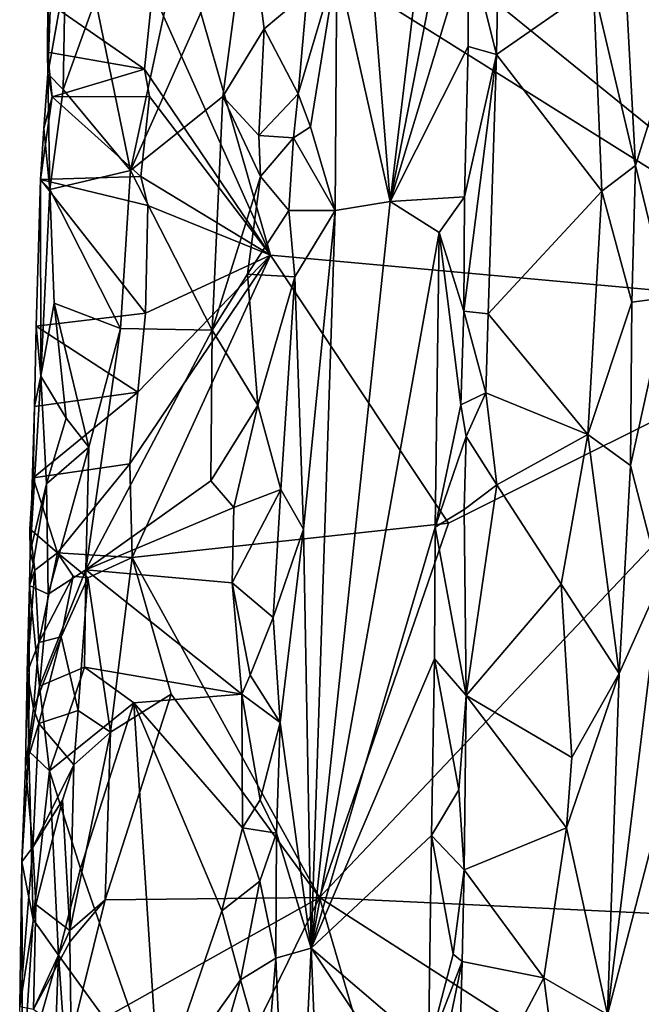
# Model space of a CAD drawing. Units: metres. Extents: x 22.6 to 24.4, y -21.6 to 2.5.
# Drawn here: x 23.2 to 23.5, y -0.7 to -0.2 of the extents above; entities that cross this region are included whole.
import ezdxf

# ---------------------------------------------------------------- set-up
doc = ezdxf.new("R2010")
doc.units = ezdxf.units.M

msp = doc.modelspace()

# ---------------------------------------------------------------- linework, layer by layer
at = {"layer": '1'}
for points in [[(23.40964, -0.25647, -1.20334), (23.39909, -0.12458, -1.20593), (23.44822, 0.06408, -1.20277)], [(23.40964, -0.25647, -1.20334), (23.44822, 0.06408, -1.20277), (23.45092, -0.04558, -1.19994)], [(23.29775, -0.02187, -1.53293), (23.65478, -0.31144, -1.52438), (23.57638, -0.00424, -1.53011)], [(23.29775, -0.02187, -1.53293), (23.292, -0.0839, -1.53346), (23.65478, -0.31144, -1.52438)], [(23.4492, -0.12599, -1.19788), (23.40964, -0.25647, -1.20334), (23.45092, -0.04558, -1.19994)], [(23.54927, -0.1879, -1.08431), (23.52691, -0.11683, -1.09905), (23.55228, -0.04629, -1.08628)], [(23.28975, -0.1503, -1.53269), (23.34929, -0.28365, -1.52988), (23.292, -0.0839, -1.53346)], [(23.292, -0.0839, -1.53346), (23.34929, -0.28365, -1.52988), (23.65478, -0.31144, -1.52438)], [(23.23693, -0.19216, -1.46366), (23.23726, -0.10948, -1.48601), (23.24076, -0.08629, -1.45725)], [(23.23693, -0.19216, -1.46366), (23.24076, -0.08629, -1.45725), (23.24567, -0.14274, -1.42987)], [(23.27858, -0.24082, -1.35151), (23.3059, -0.11356, -1.30705), (23.338, -0.10739, -1.24901)], [(23.27858, -0.24082, -1.35151), (23.338, -0.10739, -1.24901), (23.32518, -0.20361, -1.26866)], [(23.32518, -0.20361, -1.26866), (23.338, -0.10739, -1.24901), (23.34608, -0.16932, -1.23718)], [(23.34608, -0.16932, -1.23718), (23.338, -0.10739, -1.24901), (23.36776, -0.15097, -1.21551)], [(23.23693, -0.19216, -1.46366), (23.23689, -0.15594, -1.48535), (23.23726, -0.10948, -1.48601)], [(23.26101, -0.15458, -1.39097), (23.3059, -0.11356, -1.30705), (23.27858, -0.24082, -1.35151)], [(23.53353, -0.23836, -1.09037), (23.51232, -0.1482, -1.11334), (23.52691, -0.11683, -1.09905)], [(23.53353, -0.23836, -1.09037), (23.52691, -0.11683, -1.09905), (23.54927, -0.1879, -1.08431)], [(23.40964, -0.25647, -1.20334), (23.3828, -0.13654, -1.20884), (23.39909, -0.12458, -1.20593)], [(23.44901, -0.17828, -1.19722), (23.40964, -0.25647, -1.20334), (23.4492, -0.12599, -1.19788)], [(23.44901, -0.17828, -1.19722), (23.4492, -0.12599, -1.19788), (23.46327, -0.18238, -1.18595)], [(23.46327, -0.18238, -1.18595), (23.4492, -0.12599, -1.19788), (23.46413, -0.13912, -1.18503)], [(23.36948, -0.21882, -1.21333), (23.36327, -0.20217, -1.21729), (23.3828, -0.13654, -1.20884)], [(23.36327, -0.20217, -1.21729), (23.36776, -0.15097, -1.21551), (23.3828, -0.13654, -1.20884)], [(23.3819, -0.26115, -1.2068), (23.36948, -0.21882, -1.21333), (23.3828, -0.13654, -1.20884)], [(23.3819, -0.26115, -1.2068), (23.3828, -0.13654, -1.20884), (23.40964, -0.25647, -1.20334)], [(23.46327, -0.18238, -1.18595), (23.46413, -0.13912, -1.18503), (23.51232, -0.1482, -1.11334)], [(23.24473, -0.19992, -1.42864), (23.23693, -0.19216, -1.46366), (23.24567, -0.14274, -1.42987)], [(23.24473, -0.19992, -1.42864), (23.24567, -0.14274, -1.42987), (23.26101, -0.15458, -1.39097)], [(23.46327, -0.18238, -1.18595), (23.51232, -0.1482, -1.11334), (23.51655, -0.25138, -1.10519)], [(23.51655, -0.25138, -1.10519), (23.51232, -0.1482, -1.11334), (23.53353, -0.23836, -1.09037)], [(23.23689, -0.15594, -1.48535), (23.28568, -0.18981, -1.53223), (23.28975, -0.1503, -1.53269)], [(23.28975, -0.1503, -1.53269), (23.28568, -0.18981, -1.53223), (23.34929, -0.28365, -1.52988)], [(23.36327, -0.20217, -1.21729), (23.34608, -0.16932, -1.23718), (23.36776, -0.15097, -1.21551)], [(23.23693, -0.19216, -1.46366), (23.23679, -0.18123, -1.4851), (23.23689, -0.15594, -1.48535)], [(23.23689, -0.15594, -1.48535), (23.23679, -0.18123, -1.4851), (23.28568, -0.18981, -1.53223)], [(23.24473, -0.19992, -1.42864), (23.26101, -0.15458, -1.39097), (23.27858, -0.24082, -1.35151)], [(23.34345, -0.22322, -1.23809), (23.32518, -0.20361, -1.26866), (23.34608, -0.16932, -1.23718)], [(23.34345, -0.22322, -1.23809), (23.34608, -0.16932, -1.23718), (23.36327, -0.20217, -1.21729)], [(23.44713, -0.25411, -1.19549), (23.40964, -0.25647, -1.20334), (23.44901, -0.17828, -1.19722)], [(23.44713, -0.25411, -1.19549), (23.44901, -0.17828, -1.19722), (23.46327, -0.18238, -1.18595)], [(23.23693, -0.19216, -1.46366), (23.2392, -0.20374, -1.50246), (23.23679, -0.18123, -1.4851)], [(23.23679, -0.18123, -1.4851), (23.2392, -0.20374, -1.50246), (23.28568, -0.18981, -1.53223)], [(23.44683, -0.31186, -1.19395), (23.44713, -0.25411, -1.19549), (23.46327, -0.18238, -1.18595)], [(23.45915, -0.31329, -1.18279), (23.44683, -0.31186, -1.19395), (23.46327, -0.18238, -1.18595)], [(23.45915, -0.31329, -1.18279), (23.46327, -0.18238, -1.18595), (23.51655, -0.25138, -1.10519)], [(23.54952, -0.30493, -1.08259), (23.53353, -0.23836, -1.09037), (23.54927, -0.1879, -1.08431)], [(23.2379, -0.25052, -1.43777), (23.23486, -0.21968, -1.48332), (23.23693, -0.19216, -1.46366)], [(23.23486, -0.21968, -1.48332), (23.2392, -0.20374, -1.50246), (23.23693, -0.19216, -1.46366)], [(23.2379, -0.25052, -1.43777), (23.23693, -0.19216, -1.46366), (23.24473, -0.19992, -1.42864)], [(23.28568, -0.18981, -1.53223), (23.2392, -0.20374, -1.50246), (23.28833, -0.20349, -1.53159)], [(23.28568, -0.18981, -1.53223), (23.28833, -0.20349, -1.53159), (23.34929, -0.28365, -1.52988)], [(23.23486, -0.21968, -1.48332), (23.23332, -0.24549, -1.48192), (23.2392, -0.20374, -1.50246)], [(23.2392, -0.20374, -1.50246), (23.23332, -0.24549, -1.48192), (23.28393, -0.24389, -1.53069)], [(23.2379, -0.25052, -1.43777), (23.24473, -0.19992, -1.42864), (23.27858, -0.24082, -1.35151)], [(23.2392, -0.20374, -1.50246), (23.28393, -0.24389, -1.53069), (23.28833, -0.20349, -1.53159)], [(23.31993, -0.32142, -1.26766), (23.27858, -0.24082, -1.35151), (23.32518, -0.20361, -1.26866)], [(23.28833, -0.20349, -1.53159), (23.28393, -0.24389, -1.53069), (23.34929, -0.28365, -1.52988)], [(23.31993, -0.32142, -1.26766), (23.32518, -0.20361, -1.26866), (23.34418, -0.24386, -1.23601)], [(23.34418, -0.24386, -1.23601), (23.32518, -0.20361, -1.26866), (23.34345, -0.22322, -1.23809)], [(23.36096, -0.22446, -1.21777), (23.34345, -0.22322, -1.23809), (23.36327, -0.20217, -1.21729)], [(23.36096, -0.22446, -1.21777), (23.36327, -0.20217, -1.21729), (23.36948, -0.21882, -1.21333)], [(23.2379, -0.25052, -1.43777), (23.23332, -0.24549, -1.48192), (23.23486, -0.21968, -1.48332)], [(23.34418, -0.24386, -1.23601), (23.34345, -0.22322, -1.23809), (23.36096, -0.22446, -1.21777)], [(23.36096, -0.22446, -1.21777), (23.36948, -0.21882, -1.21333), (23.3819, -0.26115, -1.2068)], [(23.35851, -0.26111, -1.21958), (23.34418, -0.24386, -1.23601), (23.36096, -0.22446, -1.21777)], [(23.35851, -0.26111, -1.21958), (23.36096, -0.22446, -1.21777), (23.3819, -0.26115, -1.2068)], [(23.53157, -0.30732, -1.08939), (23.51655, -0.25138, -1.10519), (23.53353, -0.23836, -1.09037)], [(23.53157, -0.30732, -1.08939), (23.53353, -0.23836, -1.09037), (23.54952, -0.30493, -1.08259)], [(23.27364, -0.32069, -1.35362), (23.2379, -0.25052, -1.43777), (23.27858, -0.24082, -1.35151)], [(23.31993, -0.32142, -1.26766), (23.27364, -0.32069, -1.35362), (23.27858, -0.24082, -1.35151)], [(23.23345, -0.34467, -1.4534), (23.23102, -0.31951, -1.47961), (23.23332, -0.24549, -1.48192)], [(23.23102, -0.31951, -1.47961), (23.28628, -0.31289, -1.5299), (23.23332, -0.24549, -1.48192)], [(23.23332, -0.24549, -1.48192), (23.28741, -0.25863, -1.5308), (23.28393, -0.24389, -1.53069)], [(23.23345, -0.34467, -1.4534), (23.23332, -0.24549, -1.48192), (23.2379, -0.25052, -1.43777)], [(23.23332, -0.24549, -1.48192), (23.28628, -0.31289, -1.5299), (23.28741, -0.25863, -1.5308)], [(23.28741, -0.25863, -1.5308), (23.34929, -0.28365, -1.52988), (23.28393, -0.24389, -1.53069)], [(23.33765, -0.2932, -1.24125), (23.31993, -0.32142, -1.26766), (23.34418, -0.24386, -1.23601)], [(23.33765, -0.2932, -1.24125), (23.34418, -0.24386, -1.23601), (23.35851, -0.26111, -1.21958)], [(23.24018, -0.30786, -1.42387), (23.23345, -0.34467, -1.4534), (23.2379, -0.25052, -1.43777)], [(23.24018, -0.30786, -1.42387), (23.2379, -0.25052, -1.43777), (23.27364, -0.32069, -1.35362)], [(23.50945, -0.37417, -1.10793), (23.45915, -0.31329, -1.18279), (23.51655, -0.25138, -1.10519)], [(23.50945, -0.37417, -1.10793), (23.51655, -0.25138, -1.10519), (23.53157, -0.30732, -1.08939)], [(23.36984, -0.63348, -1.20291), (23.3819, -0.26115, -1.2068), (23.40964, -0.25647, -1.20334)], [(23.36984, -0.63348, -1.20291), (23.40964, -0.25647, -1.20334), (23.43441, -0.27214, -1.20047)], [(23.43441, -0.27214, -1.20047), (23.40964, -0.25647, -1.20334), (23.44713, -0.25411, -1.19549)], [(23.43441, -0.27214, -1.20047), (23.44713, -0.25411, -1.19549), (23.44683, -0.31186, -1.19395)], [(23.28741, -0.25863, -1.5308), (23.28628, -0.31289, -1.5299), (23.34929, -0.28365, -1.52988)], [(23.36151, -0.29448, -1.21475), (23.33765, -0.2932, -1.24125), (23.35851, -0.26111, -1.21958)], [(23.36151, -0.29448, -1.21475), (23.35851, -0.26111, -1.21958), (23.3819, -0.26115, -1.2068)], [(23.36594, -0.42196, -1.20916), (23.36151, -0.29448, -1.21475), (23.3819, -0.26115, -1.2068)], [(23.36594, -0.42196, -1.20916), (23.3819, -0.26115, -1.2068), (23.36984, -0.63348, -1.20291)], [(23.43233, -0.42096, -1.19829), (23.36984, -0.63348, -1.20291), (23.43441, -0.27214, -1.20047)], [(23.43233, -0.42096, -1.19829), (23.43441, -0.27214, -1.20047), (23.44537, -0.35923, -1.19326)], [(23.44537, -0.35923, -1.19326), (23.43441, -0.27214, -1.20047), (23.44683, -0.31186, -1.19395)], [(23.27834, -0.3889, -1.52856), (23.27956, -0.43628, -1.52621), (23.34929, -0.28365, -1.52988)], [(23.28228, -0.35273, -1.52948), (23.27834, -0.3889, -1.52856), (23.34929, -0.28365, -1.52988)], [(23.34929, -0.28365, -1.52988), (23.27956, -0.43628, -1.52621), (23.43903, -0.41889, -1.5261)], [(23.28628, -0.31289, -1.5299), (23.28228, -0.35273, -1.52948), (23.34929, -0.28365, -1.52988)], [(23.34929, -0.28365, -1.52988), (23.43903, -0.41889, -1.5261), (23.65478, -0.31144, -1.52438)], [(23.34289, -0.35931, -1.23255), (23.31993, -0.32142, -1.26766), (23.33765, -0.2932, -1.24125)], [(23.34289, -0.35931, -1.23255), (23.33765, -0.2932, -1.24125), (23.36151, -0.29448, -1.21475)], [(23.35444, -0.4019, -1.21832), (23.34289, -0.35931, -1.23255), (23.36151, -0.29448, -1.21475)], [(23.35444, -0.4019, -1.21832), (23.36151, -0.29448, -1.21475), (23.36594, -0.42196, -1.20916)], [(23.23345, -0.34467, -1.4534), (23.24018, -0.30786, -1.42387), (23.24615, -0.36583, -1.41295)], [(23.24018, -0.30786, -1.42387), (23.25757, -0.38052, -1.38257), (23.24615, -0.36583, -1.41295)], [(23.25757, -0.38052, -1.38257), (23.24018, -0.30786, -1.42387), (23.27364, -0.32069, -1.35362)], [(23.53091, -0.38972, -1.08818), (23.50945, -0.37417, -1.10793), (23.53157, -0.30732, -1.08939)], [(23.53091, -0.38972, -1.08818), (23.53157, -0.30732, -1.08939), (23.54952, -0.30493, -1.08259)], [(23.54607, -0.44816, -1.08081), (23.53091, -0.38972, -1.08818), (23.54952, -0.30493, -1.08259)], [(23.23102, -0.31951, -1.47961), (23.28228, -0.35273, -1.52948), (23.28628, -0.31289, -1.5299)], [(23.65478, -0.31144, -1.52438), (23.37403, -0.60785, -1.52719), (24.04235, -0.63982, -1.51053)], [(23.43903, -0.41889, -1.5261), (23.37403, -0.60785, -1.52719), (23.65478, -0.31144, -1.52438)], [(23.44537, -0.35923, -1.19326), (23.44683, -0.31186, -1.19395), (23.4579, -0.35317, -1.18155)], [(23.4579, -0.35317, -1.18155), (23.44683, -0.31186, -1.19395), (23.45915, -0.31329, -1.18279)], [(23.50945, -0.37417, -1.10793), (23.4579, -0.35317, -1.18155), (23.45915, -0.31329, -1.18279)], [(23.23345, -0.34467, -1.4534), (23.23018, -0.35997, -1.47869), (23.23102, -0.31951, -1.47961)], [(23.23018, -0.35997, -1.47869), (23.28228, -0.35273, -1.52948), (23.23102, -0.31951, -1.47961)], [(23.25614, -0.44252, -1.37758), (23.25757, -0.38052, -1.38257), (23.27364, -0.32069, -1.35362)], [(23.25614, -0.44252, -1.37758), (23.27364, -0.32069, -1.35362), (23.31993, -0.32142, -1.26766)], [(23.31916, -0.39744, -1.26653), (23.25614, -0.44252, -1.37758), (23.31993, -0.32142, -1.26766)], [(23.31916, -0.39744, -1.26653), (23.31993, -0.32142, -1.26766), (23.34289, -0.35931, -1.23255)], [(23.22798, -0.43339, -1.47686), (23.23018, -0.35997, -1.47869), (23.23345, -0.34467, -1.4534)], [(23.23631, -0.39899, -1.43664), (23.22798, -0.43339, -1.47686), (23.23345, -0.34467, -1.4534)], [(23.23631, -0.39899, -1.43664), (23.23345, -0.34467, -1.4534), (23.24615, -0.36583, -1.41295)], [(23.23018, -0.35997, -1.47869), (23.2295, -0.39594, -1.49351), (23.28228, -0.35273, -1.52948)], [(23.2295, -0.39594, -1.49351), (23.27834, -0.3889, -1.52856), (23.28228, -0.35273, -1.52948)], [(23.44795, -0.37507, -1.19136), (23.44537, -0.35923, -1.19326), (23.4579, -0.35317, -1.18155)], [(23.46346, -0.39957, -1.1728), (23.44795, -0.37507, -1.19136), (23.4579, -0.35317, -1.18155)], [(23.50945, -0.37417, -1.10793), (23.46346, -0.39957, -1.1728), (23.4579, -0.35317, -1.18155)], [(23.22798, -0.43339, -1.47686), (23.2295, -0.39594, -1.49351), (23.23018, -0.35997, -1.47869)], [(23.33077, -0.41094, -1.24423), (23.31916, -0.39744, -1.26653), (23.34289, -0.35931, -1.23255)], [(23.33077, -0.41094, -1.24423), (23.34289, -0.35931, -1.23255), (23.35444, -0.4019, -1.21832)], [(23.44795, -0.37507, -1.19136), (23.43233, -0.42096, -1.19829), (23.44537, -0.35923, -1.19326)], [(23.25757, -0.38052, -1.38257), (23.23631, -0.39899, -1.43664), (23.24615, -0.36583, -1.41295)], [(23.44705, -0.41193, -1.19149), (23.43233, -0.42096, -1.19829), (23.44795, -0.37507, -1.19136)], [(23.44705, -0.41193, -1.19149), (23.44795, -0.37507, -1.19136), (23.46346, -0.39957, -1.1728)], [(23.496, -0.44971, -1.12009), (23.46346, -0.39957, -1.1728), (23.50945, -0.37417, -1.10793)], [(23.496, -0.44971, -1.12009), (23.50945, -0.37417, -1.10793), (23.52515, -0.49484, -1.08807)], [(23.52515, -0.49484, -1.08807), (23.50945, -0.37417, -1.10793), (23.53091, -0.38972, -1.08818)], [(23.23707, -0.45475, -1.42087), (23.23631, -0.39899, -1.43664), (23.25757, -0.38052, -1.38257)], [(23.25614, -0.44252, -1.37758), (23.23707, -0.45475, -1.42087), (23.25757, -0.38052, -1.38257)], [(23.2295, -0.39594, -1.49351), (23.24189, -0.43387, -1.51468), (23.27834, -0.3889, -1.52856)], [(23.27834, -0.3889, -1.52856), (23.24189, -0.43387, -1.51468), (23.27956, -0.43628, -1.52621)], [(23.52515, -0.49484, -1.08807), (23.53091, -0.38972, -1.08818), (23.54607, -0.44816, -1.08081)], [(23.22798, -0.43339, -1.47686), (23.22785, -0.42172, -1.49207), (23.2295, -0.39594, -1.49351)], [(23.2295, -0.39594, -1.49351), (23.22785, -0.42172, -1.49207), (23.24189, -0.43387, -1.51468)], [(23.25614, -0.44252, -1.37758), (23.31916, -0.39744, -1.26653), (23.33077, -0.41094, -1.24423)], [(23.22767, -0.45033, -1.46979), (23.22798, -0.43339, -1.47686), (23.23631, -0.39899, -1.43664)], [(23.23707, -0.45475, -1.42087), (23.22767, -0.45033, -1.46979), (23.23631, -0.39899, -1.43664)], [(23.32994, -0.44906, -1.24331), (23.33077, -0.41094, -1.24423), (23.35444, -0.4019, -1.21832)], [(23.3507, -0.46653, -1.21776), (23.32994, -0.44906, -1.24331), (23.35444, -0.4019, -1.21832)], [(23.3507, -0.46653, -1.21776), (23.35444, -0.4019, -1.21832), (23.36594, -0.42196, -1.20916)], [(23.4481, -0.50593, -1.18816), (23.44705, -0.41193, -1.19149), (23.46346, -0.39957, -1.1728)], [(23.4481, -0.50593, -1.18816), (23.46346, -0.39957, -1.1728), (23.496, -0.44971, -1.12009)], [(23.32994, -0.44906, -1.24331), (23.25614, -0.44252, -1.37758), (23.33077, -0.41094, -1.24423)], [(23.4481, -0.50593, -1.18816), (23.43233, -0.42096, -1.19829), (23.44705, -0.41193, -1.19149)], [(23.22798, -0.43339, -1.47686), (23.2304, -0.44262, -1.49485), (23.22785, -0.42172, -1.49207)], [(23.22785, -0.42172, -1.49207), (23.2304, -0.44262, -1.49485), (23.24189, -0.43387, -1.51468)], [(23.27956, -0.43628, -1.52621), (23.37403, -0.60785, -1.52719), (23.43903, -0.41889, -1.5261)], [(23.35413, -0.5195, -1.21398), (23.3507, -0.46653, -1.21776), (23.36594, -0.42196, -1.20916)], [(23.35413, -0.5195, -1.21398), (23.36594, -0.42196, -1.20916), (23.36984, -0.63348, -1.20291)], [(23.43197, -0.48739, -1.19773), (23.36984, -0.63348, -1.20291), (23.43233, -0.42096, -1.19829)], [(23.43197, -0.48739, -1.19773), (23.43233, -0.42096, -1.19829), (23.4481, -0.50593, -1.18816)], [(23.22798, -0.43339, -1.47686), (23.22767, -0.45033, -1.46979), (23.2304, -0.44262, -1.49485)], [(23.24189, -0.43387, -1.51468), (23.2304, -0.44262, -1.49485), (23.23241, -0.4791, -1.50487)], [(23.24189, -0.43387, -1.51468), (23.23241, -0.4791, -1.50487), (23.24978, -0.44563, -1.52046)], [(23.24189, -0.43387, -1.51468), (23.24978, -0.44563, -1.52046), (23.25716, -0.44652, -1.52399)], [(23.24189, -0.43387, -1.51468), (23.25716, -0.44652, -1.52399), (23.27956, -0.43628, -1.52621)], [(23.25716, -0.44652, -1.52399), (23.26864, -0.52443, -1.52879), (23.27956, -0.43628, -1.52621)], [(23.27956, -0.43628, -1.52621), (23.26864, -0.52443, -1.52879), (23.29915, -0.50513, -1.52887)], [(23.27956, -0.43628, -1.52621), (23.29915, -0.50513, -1.52887), (23.37403, -0.60785, -1.52719)], [(23.22767, -0.45033, -1.46979), (23.22653, -0.49426, -1.48465), (23.2304, -0.44262, -1.49485)], [(23.22653, -0.49426, -1.48465), (23.23241, -0.4791, -1.50487), (23.2304, -0.44262, -1.49485)], [(23.23241, -0.4791, -1.50487), (23.24367, -0.47619, -1.51781), (23.24978, -0.44563, -1.52046)], [(23.25545, -0.4915, -1.38032), (23.23283, -0.5011, -1.43358), (23.25614, -0.44252, -1.37758)], [(23.23283, -0.5011, -1.43358), (23.23707, -0.45475, -1.42087), (23.25614, -0.44252, -1.37758)], [(23.24978, -0.44563, -1.52046), (23.24367, -0.47619, -1.51781), (23.25716, -0.44652, -1.52399)], [(23.24367, -0.47619, -1.51781), (23.2523, -0.51344, -1.52397), (23.25716, -0.44652, -1.52399)], [(23.25716, -0.44652, -1.52399), (23.2523, -0.51344, -1.52397), (23.26864, -0.52443, -1.52879)], [(23.25545, -0.4915, -1.38032), (23.25614, -0.44252, -1.37758), (23.33478, -0.50522, -1.23429)], [(23.33478, -0.50522, -1.23429), (23.25614, -0.44252, -1.37758), (23.32994, -0.44906, -1.24331)], [(23.22745, -0.53394, -1.45569), (23.22653, -0.49426, -1.48465), (23.22767, -0.45033, -1.46979)], [(23.22745, -0.53394, -1.45569), (23.22767, -0.45033, -1.46979), (23.23283, -0.5011, -1.43358)], [(23.23283, -0.5011, -1.43358), (23.22767, -0.45033, -1.46979), (23.23707, -0.45475, -1.42087)], [(23.33478, -0.50522, -1.23429), (23.32994, -0.44906, -1.24331), (23.33897, -0.49557, -1.22877)], [(23.33897, -0.49557, -1.22877), (23.32994, -0.44906, -1.24331), (23.3507, -0.46653, -1.21776)], [(23.50125, -0.53713, -1.1108), (23.4481, -0.50593, -1.18816), (23.496, -0.44971, -1.12009)], [(23.50125, -0.53713, -1.1108), (23.496, -0.44971, -1.12009), (23.52515, -0.49484, -1.08807)], [(23.51934, -0.66685, -1.08592), (23.52515, -0.49484, -1.08807), (23.54607, -0.44816, -1.08081)], [(23.54355, -0.57375, -1.07809), (23.51934, -0.66685, -1.08592), (23.54607, -0.44816, -1.08081)], [(23.35413, -0.5195, -1.21398), (23.33897, -0.49557, -1.22877), (23.3507, -0.46653, -1.21776)], [(23.22973, -0.51246, -1.50191), (23.23242, -0.52002, -1.50704), (23.24367, -0.47619, -1.51781)], [(23.23241, -0.4791, -1.50487), (23.22973, -0.51246, -1.50191), (23.24367, -0.47619, -1.51781)], [(23.24367, -0.47619, -1.51781), (23.23242, -0.52002, -1.50704), (23.2523, -0.51344, -1.52397)], [(23.22653, -0.49426, -1.48465), (23.22973, -0.51246, -1.50191), (23.23241, -0.4791, -1.50487)], [(23.23773, -0.54397, -1.41302), (23.23283, -0.5011, -1.43358), (23.25545, -0.4915, -1.38032)], [(23.23773, -0.54397, -1.41302), (23.25545, -0.4915, -1.38032), (23.28035, -0.50965, -1.32923)], [(23.28035, -0.50965, -1.32923), (23.25545, -0.4915, -1.38032), (23.33478, -0.50522, -1.23429)], [(23.43059, -0.57654, -1.19568), (23.36984, -0.63348, -1.20291), (23.43197, -0.48739, -1.19773)], [(23.43059, -0.57654, -1.19568), (23.43197, -0.48739, -1.19773), (23.44428, -0.55342, -1.1892)], [(23.44428, -0.55342, -1.1892), (23.43197, -0.48739, -1.19773), (23.4481, -0.50593, -1.18816)], [(23.22562, -0.54173, -1.48246), (23.22973, -0.51246, -1.50191), (23.22653, -0.49426, -1.48465)], [(23.22745, -0.53394, -1.45569), (23.22562, -0.54173, -1.48246), (23.22653, -0.49426, -1.48465)], [(23.33478, -0.50522, -1.23429), (23.33897, -0.49557, -1.22877), (23.35413, -0.5195, -1.21398)], [(23.51934, -0.66685, -1.08592), (23.49869, -0.57271, -1.11131), (23.52515, -0.49484, -1.08807)], [(23.49869, -0.57271, -1.11131), (23.50125, -0.53713, -1.1108), (23.52515, -0.49484, -1.08807)], [(23.22745, -0.53394, -1.45569), (23.23283, -0.5011, -1.43358), (23.23773, -0.54397, -1.41302)], [(23.26864, -0.52443, -1.52879), (23.26583, -0.60895, -1.52671), (23.29915, -0.50513, -1.52887)], [(23.29915, -0.50513, -1.52887), (23.26583, -0.60895, -1.52671), (23.37403, -0.60785, -1.52719)], [(23.28035, -0.50965, -1.32923), (23.33478, -0.50522, -1.23429), (23.33518, -0.57266, -1.23082)], [(23.33518, -0.57266, -1.23082), (23.33478, -0.50522, -1.23429), (23.34414, -0.5586, -1.22066)], [(23.34414, -0.5586, -1.22066), (23.33478, -0.50522, -1.23429), (23.35413, -0.5195, -1.21398)], [(23.447, -0.59389, -1.18445), (23.44428, -0.55342, -1.1892), (23.4481, -0.50593, -1.18816)], [(23.447, -0.59389, -1.18445), (23.4481, -0.50593, -1.18816), (23.49869, -0.57271, -1.11131)], [(23.49869, -0.57271, -1.11131), (23.4481, -0.50593, -1.18816), (23.50125, -0.53713, -1.1108)], [(23.25344, -0.59321, -1.37797), (23.23773, -0.54397, -1.41302), (23.28035, -0.50965, -1.32923)], [(23.29313, -0.70697, -1.29337), (23.25344, -0.59321, -1.37797), (23.28035, -0.50965, -1.32923)], [(23.29313, -0.70697, -1.29337), (23.28035, -0.50965, -1.32923), (23.32471, -0.61453, -1.24293)], [(23.32471, -0.61453, -1.24293), (23.28035, -0.50965, -1.32923), (23.33518, -0.57266, -1.23082)], [(23.22562, -0.54173, -1.48246), (23.23242, -0.52002, -1.50704), (23.22973, -0.51246, -1.50191)], [(23.23242, -0.52002, -1.50704), (23.25001, -0.54084, -1.52334), (23.2523, -0.51344, -1.52397)], [(23.2523, -0.51344, -1.52397), (23.25001, -0.54084, -1.52334), (23.26864, -0.52443, -1.52879)], [(23.22562, -0.54173, -1.48246), (23.2294, -0.58237, -1.50328), (23.23242, -0.52002, -1.50704)], [(23.23242, -0.52002, -1.50704), (23.2294, -0.58237, -1.50328), (23.25001, -0.54084, -1.52334)], [(23.35237, -0.5753, -1.21328), (23.34414, -0.5586, -1.22066), (23.35413, -0.5195, -1.21398)], [(23.35237, -0.5753, -1.21328), (23.35413, -0.5195, -1.21398), (23.36984, -0.63348, -1.20291)], [(23.25001, -0.54084, -1.52334), (23.2481, -0.62457, -1.52252), (23.26864, -0.52443, -1.52879)], [(23.2481, -0.62457, -1.52252), (23.26583, -0.60895, -1.52671), (23.26864, -0.52443, -1.52879)], [(23.22391, -0.58982, -1.4765), (23.22562, -0.54173, -1.48246), (23.22745, -0.53394, -1.45569)], [(23.22961, -0.61894, -1.42967), (23.22391, -0.58982, -1.4765), (23.22745, -0.53394, -1.45569)], [(23.22961, -0.61894, -1.42967), (23.22745, -0.53394, -1.45569), (23.23773, -0.54397, -1.41302)], [(23.25001, -0.54084, -1.52334), (23.2294, -0.58237, -1.50328), (23.24429, -0.55872, -1.51818)], [(23.24429, -0.55872, -1.51818), (23.2481, -0.62457, -1.52252), (23.25001, -0.54084, -1.52334)], [(23.22391, -0.58982, -1.4765), (23.2294, -0.58237, -1.50328), (23.22562, -0.54173, -1.48246)], [(23.24229, -0.63692, -1.39548), (23.22961, -0.61894, -1.42967), (23.23773, -0.54397, -1.41302)], [(23.24229, -0.63692, -1.39548), (23.23773, -0.54397, -1.41302), (23.25344, -0.59321, -1.37797)], [(23.447, -0.59389, -1.18445), (23.43059, -0.57654, -1.19568), (23.44428, -0.55342, -1.1892)], [(23.2294, -0.58237, -1.50328), (23.23088, -0.61138, -1.50732), (23.24429, -0.55872, -1.51818)], [(23.24429, -0.55872, -1.51818), (23.23088, -0.61138, -1.50732), (23.2481, -0.62457, -1.52252)], [(23.33518, -0.57266, -1.23082), (23.34414, -0.5586, -1.22066), (23.35237, -0.5753, -1.21328)], [(23.32471, -0.61453, -1.24293), (23.33518, -0.57266, -1.23082), (23.3439, -0.59963, -1.21972)], [(23.3439, -0.59963, -1.21972), (23.33518, -0.57266, -1.23082), (23.35237, -0.5753, -1.21328)], [(23.35199, -0.63852, -1.21219), (23.3439, -0.59963, -1.21972), (23.35237, -0.5753, -1.21328)], [(23.35199, -0.63852, -1.21219), (23.35237, -0.5753, -1.21328), (23.36984, -0.63348, -1.20291)], [(23.48726, -0.64834, -1.12252), (23.447, -0.59389, -1.18445), (23.49869, -0.57271, -1.11131)], [(23.48726, -0.64834, -1.12252), (23.49869, -0.57271, -1.11131), (23.51934, -0.66685, -1.08592)], [(23.53924, -0.72408, -1.07734), (23.51934, -0.66685, -1.08592), (23.54355, -0.57375, -1.07809)], [(23.429, -0.68399, -1.19382), (23.36984, -0.63348, -1.20291), (23.43059, -0.57654, -1.19568)], [(23.429, -0.68399, -1.19382), (23.43059, -0.57654, -1.19568), (23.44145, -0.6365, -1.18816)], [(23.44145, -0.6365, -1.18816), (23.43059, -0.57654, -1.19568), (23.447, -0.59389, -1.18445)], [(23.22391, -0.58982, -1.4765), (23.22276, -0.66287, -1.48933), (23.2294, -0.58237, -1.50328)], [(23.22276, -0.66287, -1.48933), (23.23088, -0.61138, -1.50732), (23.2294, -0.58237, -1.50328)], [(23.22412, -0.70052, -1.44216), (23.22276, -0.66287, -1.48933), (23.22391, -0.58982, -1.4765)], [(23.22412, -0.70052, -1.44216), (23.22391, -0.58982, -1.4765), (23.22961, -0.61894, -1.42967)], [(23.24229, -0.63692, -1.39548), (23.25344, -0.59321, -1.37797), (23.29313, -0.70697, -1.29337)], [(23.44596, -0.64009, -1.18392), (23.44145, -0.6365, -1.18816), (23.447, -0.59389, -1.18445)], [(23.44596, -0.64009, -1.18392), (23.447, -0.59389, -1.18445), (23.48726, -0.64834, -1.12252)], [(23.33422, -0.64939, -1.22884), (23.32471, -0.61453, -1.24293), (23.3439, -0.59963, -1.21972)], [(23.33422, -0.64939, -1.22884), (23.3439, -0.59963, -1.21972), (23.35199, -0.63852, -1.21219)], [(23.2481, -0.62457, -1.52252), (23.24806, -0.63015, -1.52248), (23.26583, -0.60895, -1.52671)], [(23.24806, -0.63015, -1.52248), (23.24873, -0.6782, -1.52357), (23.26583, -0.60895, -1.52671)], [(23.26583, -0.60895, -1.52671), (23.24873, -0.6782, -1.52357), (23.37403, -0.60785, -1.52719)], [(23.24873, -0.6782, -1.52357), (23.29414, -0.771, -1.52643), (23.37403, -0.60785, -1.52719)], [(23.29414, -0.771, -1.52643), (23.47912, -0.96693, -1.52143), (23.37403, -0.60785, -1.52719)], [(23.37403, -0.60785, -1.52719), (23.47912, -0.96693, -1.52143), (23.88261, -0.93458, -1.51146)], [(23.37403, -0.60785, -1.52719), (23.88261, -0.93458, -1.51146), (24.04235, -0.63982, -1.51053)], [(23.23088, -0.61138, -1.50732), (23.22276, -0.66287, -1.48933), (23.22979, -0.66413, -1.50777)], [(23.23088, -0.61138, -1.50732), (23.22979, -0.66413, -1.50777), (23.2481, -0.62457, -1.52252)], [(23.29313, -0.70697, -1.29337), (23.32471, -0.61453, -1.24293), (23.33422, -0.64939, -1.22884)], [(23.22412, -0.70052, -1.44216), (23.22961, -0.61894, -1.42967), (23.24229, -0.63692, -1.39548)], [(23.2481, -0.62457, -1.52252), (23.22979, -0.66413, -1.50777), (23.24806, -0.63015, -1.52248)], [(23.22979, -0.66413, -1.50777), (23.24873, -0.6782, -1.52357), (23.24806, -0.63015, -1.52248)], [(23.35199, -0.63852, -1.21219), (23.36984, -0.63348, -1.20291), (23.36019, -0.83096, -1.2019)], [(23.3781, -0.83654, -1.19831), (23.36019, -0.83096, -1.2019), (23.36984, -0.63348, -1.20291)], [(23.3781, -0.83654, -1.19831), (23.36984, -0.63348, -1.20291), (23.42903, -0.7221, -1.19364)], [(23.42903, -0.7221, -1.19364), (23.36984, -0.63348, -1.20291), (23.429, -0.68399, -1.19382)], [(23.23872, -0.73216, -1.39678), (23.22412, -0.70052, -1.44216), (23.24229, -0.63692, -1.39548)], [(23.25165, -0.76851, -1.36749), (23.23872, -0.73216, -1.39678), (23.24229, -0.63692, -1.39548)], [(23.25165, -0.76851, -1.36749), (23.24229, -0.63692, -1.39548), (23.29313, -0.70697, -1.29337)], [(23.34721, -0.69571, -1.21308), (23.33422, -0.64939, -1.22884), (23.35199, -0.63852, -1.21219)], [(23.34721, -0.69571, -1.21308), (23.35199, -0.63852, -1.21219), (23.36019, -0.83096, -1.2019)], [(23.44596, -0.64009, -1.18392), (23.429, -0.68399, -1.19382), (23.44145, -0.6365, -1.18816)], [(23.44596, -0.64009, -1.18392), (23.42903, -0.7221, -1.19364), (23.429, -0.68399, -1.19382)], [(23.4435, -0.73113, -1.18298), (23.42903, -0.7221, -1.19364), (23.44596, -0.64009, -1.18392)], [(23.48726, -0.64834, -1.12252), (23.4435, -0.73113, -1.18298), (23.44596, -0.64009, -1.18392)], [(23.32609, -0.67756, -1.23871), (23.29313, -0.70697, -1.29337), (23.33422, -0.64939, -1.22884)], [(23.32609, -0.67756, -1.23871), (23.33422, -0.64939, -1.22884), (23.34721, -0.69571, -1.21308)], [(23.4435, -0.73113, -1.18298), (23.48726, -0.64834, -1.12252), (23.49622, -0.71839, -1.10709)], [(23.49622, -0.71839, -1.10709), (23.48726, -0.64834, -1.12252), (23.51934, -0.66685, -1.08592)]]:
    msp.add_3dface(points, dxfattribs=at)

doc.saveas('drawing.dxf')
